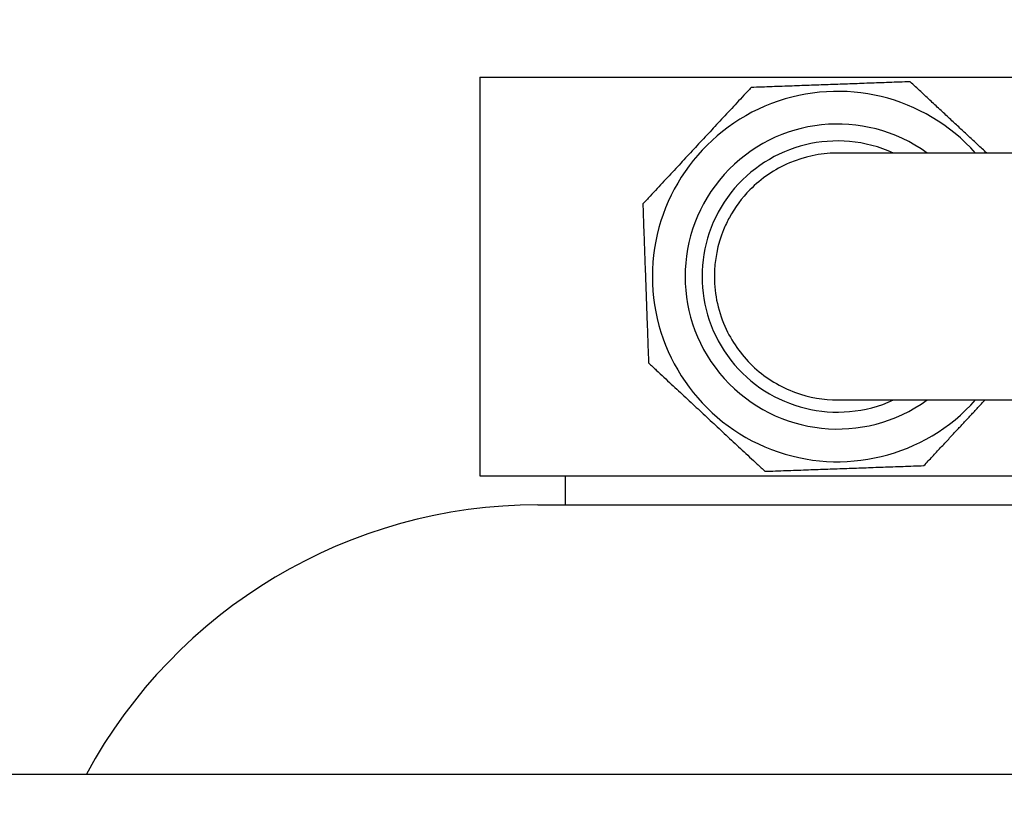
# Model space of a CAD drawing. Units: inches. Extents: x 7 to 367, y 7 to 235.
# Drawn here: x 186 to 195, y 122 to 128 of the extents above; entities that cross this region are included whole.
import ezdxf

# ---------------------------------------------------------------- set-up
doc = ezdxf.new("R2010")
doc.units = ezdxf.units.IN
doc.header["$LTSCALE"] = 22
doc.header["$MEASUREMENT"] = 0
doc.layers.add('Dimension (ANSI)', color=7, linetype='Continuous', lineweight=13)
doc.layers.add('Visible (ANSI)', color=7, linetype='Continuous', lineweight=25)
doc.styles.add('Dim Text', font='swiss.ttf')
doc.dimstyles.new('Default - Fraction (ANSI)', dxfattribs={"dimscale": 22, "dimtxt": 0.1, "dimasz": 0.075, "dimexe": 0.038, "dimexo": 0.038, "dimgap": 0.075, "dimtad": 0, "dimtih": 1, "dimtoh": 1, "dimrnd": 1e-08, "dimzin": 0, "dimdsep": 46, "dimtxsty": 'Dim Text', "dimblk": 'Filled-1', "dimcen": 0.09, "dimdle": 0.393701, "dimclrd": 256, "dimclre": 256, "dimclrt": 256, "dimadec": 0, "dimazin": 3, "dimtfac": 1.2, "dimtofl": 0, "dimtmove": 0, "dimatfit": 3, "dimldrblk": 'Filled-1', "dimfxl": 1, "dimtolj": 1, "dimtzin": 12, "dimlwd": -1, "dimlwe": -1, "dimarcsym": 0})

# ---------------------------------------------------------------- blocks, each defined once
blk = doc.blocks.new('Filled-1')
at = {"color": 0}
for p, q in [((0, 0), (-1, 0.1667)), ((-1, 0.1667), (-1, -0.1667)), ((-1, 0), (0, 0)), ((-1, -0.1667), (0, 0))]:
    blk.add_line(p, q, dxfattribs=at)
at = {"color": 0, "flags": 128}
blk.add_lwpolyline([(-1, -0.1667), (0, 0), (-1, 0.1667), (-1, -0.1667)], dxfattribs=at)
at = {"color": 0}
blk.add_solid([(-1, -0.1667), (0, 0), (-1, 0.1667), (-1, -0.1667)], dxfattribs=at)
blk = doc.blocks.new('*D13')
at = {"layer": 'Defpoints', "color": 0, "transparency": 16777216}
for p in [(176.4269, 133.4849), (213.0495, 53.4659), (214.4109, 53.4659)]:
    blk.add_point(p, dxfattribs=at)
at = {"layer": 'Dimension (ANSI)', "transparency": 16777216}
for p, q in [((177.2629, 133.4849), (215.2469, 133.4849)), ((214.4109, 131.8349), (214.4109, 96.256)), ((214.4109, 55.1159), (214.4109, 90.6948)), ((213.8855, 53.4659), (215.2469, 53.4659))]:
    blk.add_line(p, q, dxfattribs=at)
at = {"layer": 'Dimension (ANSI)', "transparency": 16777216, "xscale": 1.650000065565109, "yscale": 1.650000065565109, "zscale": 1.650000065565109}
for p, rotation in [((214.4109, 133.4849), 90), ((214.4109, 53.4659), 270)]:
    blk.add_blockref('Filled-1', p, dxfattribs=dict(at, rotation=rotation))
at = {"layer": 'Dimension (ANSI)', "transparency": 16777216, "insert": (214.4109, 93.4754), "char_height": 2.2, "attachment_point": 5, "style": 'Dim Text'}
blk.add_mtext('\\A1;80.0', dxfattribs=at)

msp = doc.modelspace()

# ---------------------------------------------------------------- linework, layer by layer
at = {"layer": 'Visible (ANSI)'}
for p, q in [((190.3359, 127.7255), (196.497, 127.7255)), ((190.3359, 127.7255), (190.3359, 124.2933)), ((195.4361, 127.0724), (193.4191, 127.0724)), ((193.4191, 124.9464), (195.4361, 124.9464)), ((190.3359, 124.2933), (196.497, 124.2933)), ((191.0703, 124.2933), (191.0703, 124.0433)), ((190.8359, 124.0433), (195.997, 124.0433)), ((186.1565, 121.7259), (204.6871, 121.7259))]:
    msp.add_line(p, q, dxfattribs=at)
for centre, radius, start, end in [((193.4165, 126.0094), 1.5945, 41.81042, 318.18958), ((193.4165, 126.0094), 1.313, 54.0564, 305.9436), ((193.4165, 126.0094), 1.1673, 65.59172, 294.40828), ((190.8359, 119.6239), 4.4194, 90, 151.59973)]:
    msp.add_arc(centre, radius, start, end, dxfattribs=at)
for points, weights in [([(192.6724, 127.6372), (192.2059, 127.1358), (191.7393, 126.6343)], [1, 1.08239220029, 1]), ([(194.0414, 127.6865), (193.3569, 127.6619), (192.6724, 127.6372)], [1, 1.08239220029, 1]), ([(194.7014, 127.0724), (194.3831, 127.3686), (194.0414, 127.6865)], [1.03676532585, 1.05470648954, 1]), ([(191.7393, 126.6343), (191.764, 125.9499), (191.7887, 125.2654)], [1, 1.08239220029, 1]), ([(191.7887, 125.2654), (192.2901, 124.7988), (192.7915, 124.3323)], [1, 1.08239220029, 1]), ([(194.1605, 124.3816), (194.4335, 124.675), (194.686, 124.9464)], [1, 1.04661353491, 1.04048368807]), ([(192.7915, 124.3323), (193.476, 124.3569), (194.1605, 124.3816)], [1, 1.08239220029, 1])]:
    msp.add_rational_spline(points, weights, degree=2, dxfattribs=at)
for points, knots in [([(193.4191, 127.0724), (193.4144, 127.0724), (193.4096, 127.0724), (193.2662, 127.0704), (193.1294, 127.0416), (192.8745, 126.933), (192.7589, 126.8544), (192.5919, 126.6851), (192.5325, 126.6051), (192.4851, 126.5182)], [12.769528, 12.769528, 12.769528, 12.769528, 12.805909, 12.805909, 13.861802, 13.861802, 14.916833, 14.916833, 15.673882, 15.673882, 15.673882, 15.673882]), ([(192.4851, 126.5182), (192.4665, 126.4841), (192.4497, 126.4489), (192.3824, 126.2848), (192.3554, 126.1478), (192.3554, 126.0094), (192.3554, 125.9311), (192.364, 125.853), (192.3984, 125.7001), (192.4239, 125.6258), (192.5167, 125.4298), (192.5998, 125.3175), (192.8044, 125.1308), (192.9241, 125.0584), (193.1713, 124.9682), (193.2948, 124.9464), (193.4191, 124.9464)], [-1.351639, -1.351639, -1.351639, -1.351639, -1.054225, -1.054225, 0, 0, 0, 0.596974, 0.596974, 1.193973, 1.193973, 2.248864, 2.248864, 3.304643, 3.304643, 4.253807, 4.253807, 4.253807, 4.253807])]:
    msp.add_open_spline(points, degree=3, knots=knots, dxfattribs=at)

# ---------------------------------------------------------------- dimensions: what is measured, and where the dimension line sits
at = {"layer": 'Dimension (ANSI)'}
dim = msp.add_linear_dim(base=(214.4109, 53.4659), p1=(176.4269, 133.4849), p2=(213.0495, 53.4659), angle=90, dimstyle='Default - Fraction (ANSI)', override={"dimdec": 1, "dimatfit": 1}, dxfattribs=at)
dim.commit()
dim.dimension.update_dxf_attribs({"geometry": '*D13', "text_midpoint": (214.4109, 93.4754), "dimtype": 160})

doc.saveas('drawing.dxf')
